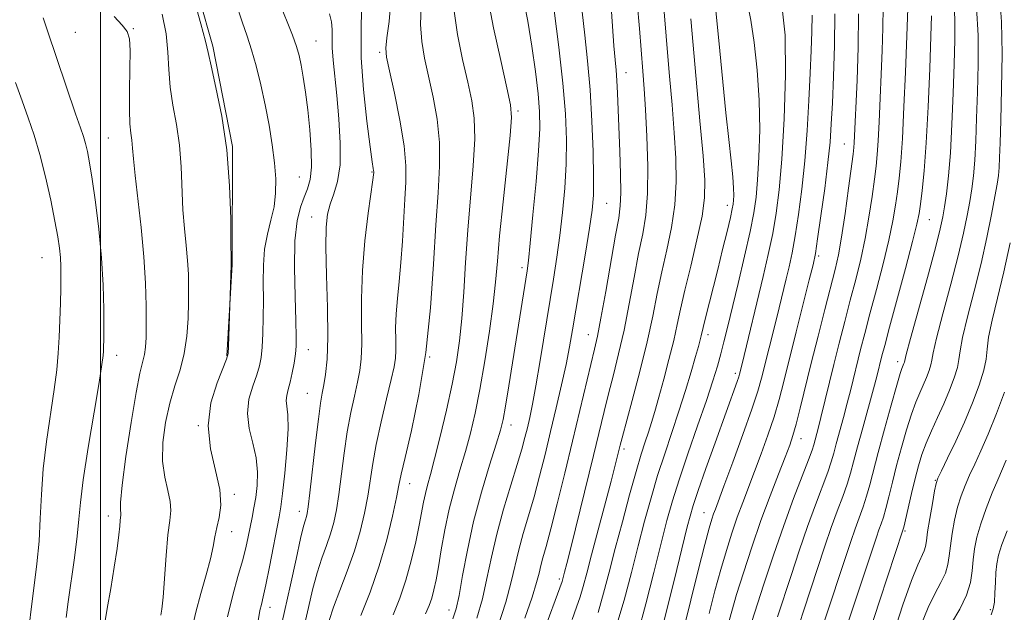
# Model space of a CAD drawing. Extents: x 2089800 to 2092700, y 297300 to 300200.
# Drawn here: x 2091484 to 2091677, y 297733 to 297850 of the extents above; entities that cross this region are included whole.
import ezdxf

# ---------------------------------------------------------------- set-up
doc = ezdxf.new("R2010")
doc.units = 0
doc.header["$MEASUREMENT"] = 0
for name, color, linetype, lineweight in [('BREAKLINE DTM HARD', 7, 'Continuous', 0), ('CONTOUR INDEX', 41, 'Continuous', 13), ('CONTOUR INTERMEDIATE', 44, 'Continuous', 0), ('GRID LINE', 7, 'Continuous', 0), ('SPOT ELEVATION DTM', 2, 'Continuous', 13)]:
    doc.layers.add(name, color=color, linetype=linetype, lineweight=lineweight)

msp = doc.modelspace()

# ---------------------------------------------------------------- linework, layer by layer
at = {"layer": 'BREAKLINE DTM HARD'}
msp.add_polyline3d([(2091390.34, 297951.33, 1051.68), (2091419.75, 297942.68, 1051.58), (2091437.35, 297941.01, 1051.55), (2091457.47, 297935.35, 1051.48), (2091474.23, 297925.03, 1050.68), (2091487.92, 297914.06, 1051.21), (2091500.72, 297899.69, 1051.35), (2091506.68, 297889.87, 1051.42), (2091513.95, 297872.67, 1051.68), (2091521.96, 297844.36, 1051.72), (2091525.86, 297824.65, 1051.92), (2091525.79, 297801.5, 1051.95), (2091524.73, 297783.6, 1052.08)], dxfattribs=at)
at = {"layer": 'CONTOUR INDEX', "flags": 128}
for points, elevation in [([(2091524.895, 297732.37), (2091525.894, 297736.612), (2091526.902, 297740.252), (2091527.784, 297743.328), (2091528.445, 297745.896), (2091528.932, 297748.078), (2091529.702, 297751.846), (2091530.06, 297753.719), (2091530.395, 297755.781), (2091530.676, 297758.142), (2091530.768, 297760.757), (2091530.513, 297763.545), (2091529.852, 297766.427), (2091529.121, 297769.344), (2091528.759, 297772.242), (2091529.066, 297775.048), (2091529.802, 297777.628), (2091530.59, 297779.831), (2091531.131, 297781.6), (2091531.446, 297783.272), (2091531.636, 297785.276), (2091531.78, 297787.929), (2091531.876, 297791.094), (2091531.903, 297794.521), (2091531.869, 297797.983), (2091531.898, 297801.356), (2091532.143, 297804.541), (2091532.695, 297807.47), (2091533.386, 297810.208), (2091533.985, 297812.848), (2091534.306, 297815.499), (2091534.336, 297818.308), (2091534.108, 297821.436), (2091533.656, 297824.988), (2091533.022, 297828.846), (2091532.253, 297832.838), (2091531.394, 297836.783), (2091530.494, 297840.466), (2091529.605, 297843.662), (2091528.739, 297846.327), (2091527.764, 297849.138), (2091526.507, 297852.952)], 1050), ([(2091551.025, 297732.594), (2091552.832, 297737.195), (2091554.622, 297742.335), (2091556.108, 297747.476), (2091557.235, 297752.111), (2091558.009, 297755.745), (2091558.488, 297758.175), (2091558.939, 297760.386), (2091559.685, 297763.657), (2091560.929, 297768.957), (2091562.411, 297776.006), (2091563.754, 297784.216), (2091564.674, 297792.973), (2091565.264, 297801.572), (2091565.713, 297809.282), (2091566.148, 297815.586), (2091566.444, 297820.806), (2091566.419, 297825.476), (2091565.95, 297830.012), (2091565.177, 297834.369), (2091563.516, 297841.966), (2091562.945, 297845.289), (2091562.704, 297848.601), (2091562.826, 297852.081)], 1040), ([(2091577.78, 297730.225), (2091579.404, 297735.219), (2091580.506, 297739.22), (2091581.961, 297745.503), (2091582.84, 297748.711), (2091583.87, 297752.188), (2091584.962, 297755.934), (2091586.043, 297759.948), (2091587.118, 297764.21), (2091588.208, 297768.701), (2091589.315, 297773.346), (2091590.362, 297777.859), (2091591.249, 297781.902), (2091591.924, 297785.318), (2091592.517, 297788.689), (2091595.044, 297803.703), (2091595.853, 297808.657), (2091596.362, 297812.194), (2091596.6, 297815.131), (2091596.642, 297818.664), (2091596.55, 297823.656), (2091596.326, 297829.633), (2091595.958, 297835.785), (2091595.454, 297841.447), (2091594.894, 297846.526), (2091594.381, 297851.074)], 1030), ([(2091601.03, 297730.195), (2091602.621, 297735.622), (2091604.059, 297741.056), (2091605.386, 297746.285), (2091606.648, 297751.15), (2091607.9, 297755.71), (2091609.197, 297760.075), (2091610.574, 297764.339), (2091611.986, 297768.537), (2091613.365, 297772.688), (2091614.642, 297776.751), (2091615.748, 297780.441), (2091616.612, 297783.416), (2091617.188, 297785.437), (2091617.535, 297786.701), (2091617.74, 297787.508), (2091618.108, 297789.119), (2091618.505, 297790.747), (2091620.987, 297800.545), (2091621.944, 297804.423), (2091622.798, 297807.954), (2091623.448, 297810.705), (2091623.826, 297812.396), (2091624, 297813.363), (2091624.073, 297814.097), (2091624.117, 297815.046), (2091624.096, 297816.5), (2091623.944, 297818.704), (2091623.614, 297821.87), (2091623.138, 297826.056), (2091622.563, 297831.282), (2091621.945, 297837.382), (2091621.365, 297843.442), (2091620.634, 297851.379)], 1020), ([(2091622.953, 297730.664), (2091623.713, 297733.464), (2091624.668, 297736.716), (2091626.006, 297741.013), (2091627.646, 297746.036), (2091629.438, 297751.236), (2091631.231, 297756.113), (2091632.865, 297760.354), (2091634.181, 297763.689), (2091635.081, 297766.022), (2091635.73, 297767.926), (2091636.359, 297770.146), (2091637.156, 297773.276), (2091639.327, 297782.114), (2091640.65, 297787.435), (2091641.971, 297792.685), (2091643.968, 297800.528), (2091644.626, 297803.43), (2091645.246, 297806.877), (2091645.938, 297811.498), (2091646.622, 297816.481), (2091647.5, 297823.17), (2091647.655, 297824.477), (2091647.723, 297825.347), (2091648.287, 297837.676), (2091648.518, 297844.181), (2091648.604, 297850.708)], 1010), ([(2091643.9, 297723.25), (2091652.091, 297748.013), (2091652.578, 297749.44), (2091653.006, 297750.634), (2091653.45, 297751.946), (2091653.948, 297753.644), (2091654.536, 297755.935), (2091655.232, 297758.77), (2091656.052, 297762.037), (2091656.994, 297765.582), (2091657.99, 297769.072), (2091658.954, 297772.13), (2091659.817, 297774.487), (2091660.583, 297776.302), (2091661.274, 297777.845), (2091661.899, 297779.318), (2091662.414, 297780.672), (2091662.763, 297781.794), (2091662.95, 297782.734), (2091663.221, 297784.198), (2091663.882, 297787.055), (2091665.123, 297791.823), (2091666.668, 297797.624), (2091668.125, 297803.228), (2091669.189, 297807.676), (2091669.903, 297811.087), (2091670.398, 297813.848), (2091670.785, 297816.343), (2091671.098, 297818.935), (2091671.352, 297821.984), (2091671.561, 297825.767), (2091671.739, 297830.247), (2091671.904, 297835.306), (2091672.041, 297840.793), (2091672.028, 297846.434), (2091671.714, 297851.921)], 1000), ([(2091485.991, 297730.569), (2091486.413, 297734.402), (2091486.943, 297738.499), (2091487.484, 297742.785), (2091487.915, 297747.187), (2091488.168, 297751.67), (2091488.382, 297756.347), (2091488.752, 297761.369), (2091489.402, 297766.773), (2091490.902, 297776.958), (2091491.38, 297780.852), (2091491.662, 297784.132), (2091491.84, 297787.27), (2091491.985, 297790.601), (2091492.104, 297793.918), (2091492.187, 297796.873), (2091492.224, 297799.223), (2091492.202, 297801.131), (2091492.111, 297802.859), (2091491.93, 297804.687), (2091491.597, 297806.959), (2091491.042, 297810.034), (2091490.222, 297814.102), (2091489.205, 297818.676), (2091488.089, 297823.102), (2091486.951, 297826.896), (2091485.79, 297830.271), (2091484.585, 297833.61), (2091483.317, 297837.223)], 1060), ([(2091674.559, 297732.734), (2091675.008, 297733.912), (2091675.217, 297735.256), (2091675.326, 297737.049), (2091675.405, 297739.091), (2091675.501, 297741.063), (2091675.674, 297742.763), (2091676.03, 297744.46), (2091676.684, 297746.541), (2091677.695, 297749.247)], 990)]:
    msp.add_lwpolyline(points, dxfattribs=dict(at, elevation=elevation))
at = {"layer": 'CONTOUR INTERMEDIATE', "flags": 128}
for points, elevation in [([(2091583.169, 297732.108), (2091584.584, 297736.244), (2091585.456, 297739.088), (2091585.938, 297740.957), (2091586.28, 297742.399), (2091586.705, 297743.962), (2091587.332, 297746.187), (2091588.25, 297749.611), (2091589.507, 297754.564), (2091590.981, 297760.542), (2091592.508, 297766.836), (2091596.845, 297784.898), (2091597.416, 297787.463), (2091598.091, 297790.967), (2091599.017, 297796.176), (2091600.951, 297807.23), (2091601.558, 297810.611), (2091601.88, 297812.992), (2091601.979, 297815.586), (2091601.918, 297819.284), (2091601.764, 297823.697), (2091601.32, 297835.1), (2091601.194, 297837.617), (2091601.044, 297839.631), (2091600.856, 297841.691), (2091600.621, 297844.444), (2091600.337, 297848.276), (2091599.473, 297860.715)], 1028), ([(2091517.891, 297729.899), (2091518.627, 297733.262), (2091519.609, 297736.931), (2091520.661, 297740.567), (2091521.54, 297743.743), (2091522.077, 297746.166), (2091522.409, 297748.08), (2091522.748, 297749.863), (2091523.212, 297751.86), (2091523.537, 297754.284), (2091523.364, 297757.318), (2091522.511, 297761.066), (2091521.506, 297765.335), (2091521.05, 297769.857), (2091521.626, 297774.325), (2091522.824, 297778.284), (2091524.699, 297782.932), (2091524.972, 297784.029), (2091525.057, 297785.43), (2091525.579, 297801.413), (2091525.569, 297801.731), (2091525.558, 297802.788), (2091525.543, 297805.528), (2091525.495, 297810.484), (2091525.277, 297816.966), (2091524.721, 297823.977), (2091523.747, 297830.604), (2091522.61, 297836.27), (2091521.649, 297840.481), (2091521.072, 297843.088), (2091520.559, 297845.321), (2091519.656, 297848.757), (2091518.075, 297854.401)], 1052), ([(2091530.668, 297730.409), (2091531.238, 297733.601), (2091531.501, 297734.785), (2091531.856, 297736.273), (2091532.377, 297738.628), (2091533.098, 297742.159), (2091535.022, 297751.995), (2091535.341, 297753.943), (2091535.666, 297756.555), (2091536.092, 297760.536), (2091536.501, 297765.134), (2091536.729, 297769.234), (2091536.672, 297771.994), (2091536.36, 297774.789), (2091536.475, 297775.82), (2091536.777, 297776.979), (2091537.169, 297778.421), (2091537.562, 297780.225), (2091537.909, 297782.166), (2091538.173, 297783.943), (2091538.325, 297785.445), (2091538.359, 297787.323), (2091538.279, 297790.417), (2091538.114, 297795.224), (2091537.999, 297800.867), (2091538.097, 297806.123), (2091538.519, 297810.046), (2091539.167, 297812.781), (2091539.894, 297814.747), (2091540.562, 297816.378), (2091541.073, 297818.156), (2091541.337, 297820.577), (2091541.299, 297823.959), (2091541.027, 297827.911), (2091540.62, 297831.867), (2091540.166, 297835.355), (2091539.711, 297838.277), (2091539.288, 297840.635), (2091538.896, 297842.507), (2091538.394, 297844.301), (2091537.607, 297846.504), (2091534.949, 297853.204)], 1048), ([(2091544.779, 297731.66), (2091545.633, 297734.224), (2091546.891, 297737.533), (2091548.353, 297741.339), (2091549.753, 297745.298), (2091550.875, 297749.119), (2091551.723, 297752.716), (2091552.352, 297756.057), (2091553.335, 297762.416), (2091554.015, 297766.16), (2091554.981, 297770.61), (2091556.049, 297775.146), (2091556.964, 297778.947), (2091557.531, 297781.449), (2091557.796, 297783.111), (2091557.866, 297784.648), (2091557.846, 297786.636), (2091557.832, 297789.08), (2091557.919, 297791.848), (2091558.17, 297794.846), (2091558.521, 297798.155), (2091558.877, 297801.9), (2091559.164, 297806.104), (2091559.619, 297814.34), (2091559.824, 297817.649), (2091559.851, 297820.884), (2091559.499, 297824.8), (2091558.659, 297829.829), (2091557.585, 297835.119), (2091556.626, 297839.495), (2091556.063, 297842.176), (2091555.907, 297843.95), (2091556.105, 297845.998), (2091556.544, 297849.209), (2091556.882, 297853.302)], 1042), ([(2091563.685, 297732.932), (2091564.394, 297734.576), (2091564.903, 297736.048), (2091565.333, 297737.631), (2091565.755, 297739.586), (2091566.223, 297742.168), (2091566.788, 297745.53), (2091567.483, 297749.417), (2091568.336, 297753.471), (2091569.351, 297757.399), (2091570.446, 297761.167), (2091571.515, 297764.807), (2091572.483, 297768.413), (2091573.392, 297772.336), (2091574.316, 297776.985), (2091575.292, 297782.566), (2091576.217, 297788.445), (2091576.954, 297793.779), (2091577.422, 297798.061), (2091577.772, 297802.128), (2091578.215, 297807.152), (2091578.889, 297813.827), (2091580.257, 297826.828), (2091580.533, 297830.378), (2091580.362, 297832.869), (2091579.657, 297836.164), (2091578.422, 297841.545), (2091577.019, 297847.968), (2091575.902, 297853.807)], 1036), ([(2091569.059, 297731.979), (2091569.712, 297733.912), (2091570.266, 297736.522), (2091570.958, 297740.454), (2091571.889, 297745.466), (2091573.122, 297751.09), (2091574.659, 297756.833), (2091576.244, 297762.095), (2091577.558, 297766.251), (2091578.383, 297768.966), (2091578.896, 297771.079), (2091579.373, 297773.718), (2091580.026, 297777.696), (2091583.586, 297800.227), (2091583.848, 297802.274), (2091584.213, 297805.691), (2091584.76, 297811.23), (2091585.367, 297817.79), (2091585.857, 297823.807), (2091586.089, 297828.162), (2091586.048, 297831.516), (2091585.754, 297834.972), (2091585.232, 297839.35), (2091584.542, 297844.322), (2091583.749, 297849.271), (2091582.929, 297853.663)], 1034), ([(2091586.648, 297728.808), (2091590.478, 297739.305), (2091590.968, 297741.149), (2091591.394, 297742.833), (2091592.221, 297746.162), (2091596.59, 297764.025), (2091598.683, 297772.654), (2091599.561, 297776.147), (2091600.523, 297779.867), (2091601.555, 297783.999), (2091602.604, 297788.635), (2091603.623, 297793.762), (2091604.587, 297798.943), (2091605.476, 297803.636), (2091606.261, 297807.525), (2091606.872, 297811.196), (2091607.225, 297815.46), (2091607.274, 297820.831), (2091607.107, 297826.636), (2091606.846, 297831.902), (2091606.587, 297835.969), (2091606.32, 297839.422), (2091605.62, 297847.799), (2091605.207, 297852.904)], 1026), ([(2091592.429, 297731.842), (2091593.321, 297734.269), (2091593.995, 297736.268), (2091594.6, 297738.338), (2091595.29, 297740.94), (2091596.224, 297744.527), (2091600.059, 297759.003), (2091600.867, 297762.095), (2091601.345, 297763.971), (2091601.848, 297766.02), (2091602.223, 297767.465), (2091604.201, 297774.836), (2091605.694, 297780.534), (2091607.118, 297786.303), (2091608.229, 297791.348), (2091609.128, 297795.804), (2091610.001, 297800.043), (2091610.969, 297804.362), (2091611.891, 297808.775), (2091612.565, 297813.224), (2091612.839, 297817.694), (2091612.77, 297822.338), (2091612.468, 297827.351), (2091612.036, 297832.829), (2091611.547, 297838.467), (2091611.068, 297843.863), (2091610.649, 297848.746), (2091610.271, 297853.39)], 1024), ([(2091641.08, 297728.991), (2091647.044, 297747.118), (2091647.913, 297749.658), (2091649.464, 297753.948), (2091650.148, 297756.018), (2091650.782, 297758.263), (2091652.422, 297764.597), (2091653.656, 297769.164), (2091654.973, 297773.907), (2091656.079, 297777.799), (2091656.758, 297780.085), (2091657.098, 297781.117), (2091657.491, 297782.086), (2091657.561, 297782.311), (2091657.635, 297782.632), (2091657.947, 297783.855), (2091658.778, 297786.952), (2091662.071, 297798.972), (2091663.645, 297804.774), (2091664.618, 297808.531), (2091665.134, 297810.853), (2091665.461, 297812.831), (2091665.818, 297815.4), (2091666.207, 297818.878), (2091666.579, 297823.426), (2091666.891, 297829.048), (2091667.142, 297835.109), (2091667.338, 297840.818), (2091667.472, 297845.562), (2091667.483, 297849.452), (2091667.3, 297852.778)], 1002), ([(2091650.575, 297728.999), (2091652.746, 297735.627), (2091657.296, 297749.392), (2091657.436, 297749.943), (2091658.974, 297756.534), (2091659.681, 297759.478), (2091660.332, 297762), (2091661.007, 297764.236), (2091661.828, 297766.461), (2091662.875, 297768.888), (2091664.068, 297771.488), (2091665.286, 297774.169), (2091666.411, 297776.82), (2091667.338, 297779.257), (2091667.966, 297781.276), (2091668.266, 297782.836), (2091668.496, 297784.541), (2091668.986, 297787.157), (2091669.967, 297791.212), (2091671.265, 297796.276), (2091672.605, 297801.682), (2091673.759, 297806.821), (2091674.673, 297811.32), (2091675.335, 297814.865), (2091675.753, 297817.285), (2091675.99, 297818.992), (2091676.125, 297820.541), (2091676.23, 297822.486), (2091676.336, 297825.385), (2091676.469, 297829.794), (2091676.629, 297835.953), (2091676.721, 297842.843), (2091676.628, 297849.129), (2091676.289, 297853.795)], 998), ([(2091534.903, 297728.491), (2091536.037, 297733.385), (2091537.21, 297738.656), (2091538.312, 297743.692), (2091539.206, 297747.712), (2091539.797, 297750.16), (2091540.145, 297751.399), (2091540.35, 297752.022), (2091540.51, 297752.64), (2091540.71, 297753.954), (2091541.036, 297756.68), (2091542.125, 297766.475), (2091542.676, 297771.166), (2091543.099, 297774.265), (2091543.435, 297776.225), (2091543.755, 297777.86), (2091544.102, 297779.92), (2091544.399, 297782.898), (2091544.538, 297787.224), (2091544.456, 297793.043), (2091544.268, 297799.373), (2091544.131, 297804.948), (2091544.179, 297808.832), (2091544.454, 297811.4), (2091544.97, 297813.354), (2091545.7, 297815.342), (2091546.437, 297817.782), (2091546.926, 297821.038), (2091546.987, 297825.298), (2091546.724, 297830.058), (2091546.311, 297834.637), (2091545.584, 297841.59), (2091545.405, 297844.054), (2091545.39, 297846.005), (2091545.402, 297847.632), (2091545.267, 297849.138), (2091544.846, 297850.718)], 1046), ([(2091539.959, 297730.763), (2091540.728, 297734.182), (2091541.545, 297737.676), (2091542.42, 297740.968), (2091543.344, 297743.846), (2091544.249, 297746.369), (2091545.052, 297748.66), (2091545.692, 297750.88), (2091546.216, 297753.335), (2091546.694, 297756.368), (2091547.73, 297764.446), (2091548.346, 297768.663), (2091549.04, 297772.437), (2091549.742, 297775.685), (2091550.359, 297778.404), (2091550.816, 297780.684), (2091551.097, 297783.004), (2091551.202, 297785.936), (2091551.162, 297789.911), (2091551.134, 297794.801), (2091551.308, 297800.335), (2091551.803, 297806.157), (2091552.457, 297811.551), (2091553.369, 297818.089), (2091553.497, 297819.095), (2091553.534, 297819.556), (2091553.533, 297819.719), (2091553.511, 297819.93), (2091553.443, 297820.356), (2091553.251, 297821.65), (2091552.843, 297824.591), (2091552.192, 297829.621), (2091551.516, 297835.852), (2091551.095, 297842.058), (2091551.085, 297847.304), (2091551.13, 297851.796)], 1044), ([(2091557.358, 297732.776), (2091558.636, 297735.991), (2091559.839, 297739.548), (2091560.892, 297743.343), (2091561.766, 297747.061), (2091562.445, 297750.33), (2091563.304, 297754.869), (2091563.653, 297756.531), (2091564.074, 297758.166), (2091564.653, 297760.264), (2091565.473, 297763.363), (2091566.57, 297767.777), (2091567.782, 297772.922), (2091568.9, 297777.989), (2091569.759, 297782.404), (2091570.382, 297786.522), (2091570.835, 297790.932), (2091571.19, 297796.09), (2091571.536, 297801.922), (2091571.964, 297808.217), (2091573.044, 297820.877), (2091573.338, 297826.152), (2091573.242, 297830.195), (2091572.77, 297833.619), (2091571.98, 297837.275), (2091570.969, 297841.756), (2091569.982, 297846.629), (2091569.303, 297851.204)], 1038), ([(2091573.746, 297732.068), (2091574.835, 297735.87), (2091575.736, 297739.849), (2091576.605, 297744.065), (2091577.643, 297748.607), (2091578.975, 297753.459), (2091580.408, 297758.188), (2091581.673, 297762.258), (2091582.569, 297765.291), (2091583.178, 297767.555), (2091583.65, 297769.477), (2091584.123, 297771.493), (2091584.667, 297774.076), (2091585.34, 297777.706), (2091586.173, 297782.648), (2091588.758, 297798.623), (2091589.436, 297802.924), (2091590.033, 297807.174), (2091590.561, 297811.712), (2091590.983, 297816.461), (2091591.25, 297821.236), (2091591.311, 297825.972), (2091591.12, 297831.076), (2091590.628, 297837.071), (2091589.836, 297844.17), (2091588.937, 297851.345)], 1032), ([(2091605.378, 297729.271), (2091606.874, 297734.877), (2091608.445, 297741.085), (2091609.87, 297746.8), (2091611.015, 297751.271), (2091612.093, 297755.103), (2091613.402, 297759.244), (2091615.131, 297764.338), (2091617.034, 297769.815), (2091618.753, 297774.801), (2091620.018, 297778.642), (2091620.906, 297781.553), (2091621.577, 297783.967), (2091622.188, 297786.328), (2091622.878, 297789.126), (2091624.961, 297797.781), (2091626.23, 297803.154), (2091627.326, 297807.997), (2091628.057, 297811.645), (2091628.502, 297814.711), (2091628.803, 297818.125), (2091629.06, 297822.599), (2091629.201, 297827.952), (2091629.107, 297833.784), (2091628.706, 297839.667), (2091628.105, 297845.071), (2091627.452, 297849.441), (2091626.867, 297852.425)], 1018), ([(2091609.559, 297728.045), (2091612.41, 297739.464), (2091615.012, 297750.012), (2091615.56, 297752.142), (2091616.176, 297754.217), (2091617.153, 297757.137), (2091618.67, 297761.478), (2091620.459, 297766.514), (2091624.784, 297778.53), (2091625.091, 297779.424), (2091625.255, 297779.964), (2091625.763, 297782.002), (2091629.893, 297799.133), (2091630.883, 297803.434), (2091631.751, 297807.567), (2091632.451, 297811.569), (2091633.024, 297816.142), (2091633.533, 297822.153), (2091634, 297830.064), (2091634.277, 297838.709), (2091634.172, 297846.517), (2091633.557, 297852.371)], 1016), ([(2091627.626, 297731.27), (2091630.034, 297738.755), (2091631.902, 297744.433), (2091633.917, 297750.313), (2091635.844, 297755.602), (2091637.507, 297759.956), (2091638.746, 297763.139), (2091639.464, 297765.051), (2091639.819, 297766.117), (2091640.685, 297769.346), (2091641.221, 297771.461), (2091643.76, 297781.855), (2091644.801, 297786.047), (2091645.88, 297790.314), (2091646.965, 297794.513), (2091648.022, 297798.552), (2091649.011, 297802.529), (2091649.892, 297806.593), (2091650.632, 297810.798), (2091651.228, 297814.815), (2091651.686, 297818.225), (2091652.019, 297820.796), (2091652.261, 297823.073), (2091652.454, 297825.79), (2091652.635, 297829.49), (2091653.212, 297843.48), (2091653.371, 297847.964), (2091653.426, 297852.007)], 1008), ([(2091632.72, 297732.364), (2091635.355, 297740.485), (2091636.95, 297745.328), (2091638.582, 297750.095), (2091640.134, 297754.36), (2091642.547, 297760.765), (2091643.238, 297762.794), (2091643.723, 297764.461), (2091644.209, 297766.294), (2091645.606, 297771.445), (2091646.363, 297774.281), (2091647.045, 297776.949), (2091648.985, 297784.799), (2091649.794, 297787.96), (2091650.814, 297791.843), (2091652.076, 297796.575), (2091653.397, 297801.628), (2091654.538, 297806.31), (2091655.326, 297810.097), (2091655.835, 297813.15), (2091656.2, 297815.795), (2091656.537, 297818.422), (2091656.866, 297821.669), (2091657.185, 297826.233), (2091657.49, 297832.457), (2091657.762, 297839.267), (2091658.224, 297851.746)], 1006), ([(2091493.21, 297732.239), (2091493.6, 297735.274), (2091494.852, 297743.957), (2091495.401, 297748.17), (2091495.732, 297751.509), (2091496.041, 297754.814), (2091496.595, 297759.266), (2091497.563, 297765.564), (2091498.707, 297772.493), (2091499.689, 297778.359), (2091500.257, 297781.905), (2091500.49, 297783.637), (2091500.555, 297784.501), (2091500.588, 297785.358), (2091500.613, 297786.744), (2091500.623, 297789.11), (2091500.601, 297792.768), (2091500.48, 297797.472), (2091500.18, 297802.834), (2091499.657, 297808.44), (2091499.008, 297813.761), (2091498.368, 297818.242), (2091497.841, 297821.481), (2091497.408, 297823.7), (2091497.023, 297825.274), (2091496.615, 297826.624), (2091496.029, 297828.343), (2091495.087, 297831.069), (2091489.574, 297847.334), (2091488.759, 297849.882)], 1058), ([(2091500.742, 297730.764), (2091501.3, 297733.96), (2091501.973, 297737.902), (2091502.656, 297742.072), (2091503.219, 297745.762), (2091503.566, 297748.427), (2091503.746, 297750.169), (2091503.842, 297751.252), (2091503.965, 297752.355), (2091503.947, 297752.715), (2091503.872, 297753.283), (2091503.898, 297754.815), (2091504.222, 297758.187), (2091504.965, 297763.842), (2091505.952, 297770.477), (2091506.933, 297776.357), (2091507.704, 297780.179), (2091508.612, 297783.825), (2091508.819, 297785.293), (2091508.916, 297787.182), (2091508.945, 297789.795), (2091508.93, 297793.365), (2091508.805, 297797.823), (2091508.485, 297803.028), (2091507.929, 297808.737), (2091506.734, 297818.982), (2091506.419, 297822.233), (2091506.263, 297824.362), (2091506.136, 297825.883), (2091505.945, 297827.306), (2091505.744, 297829.124), (2091505.623, 297831.822), (2091505.639, 297835.644), (2091505.721, 297839.854), (2091505.764, 297843.468), (2091505.648, 297845.786), (2091505.201, 297847.227), (2091504.239, 297848.491), (2091502.674, 297850.161)], 1056), ([(2091511.824, 297732.667), (2091512.002, 297733.852), (2091512.228, 297736.198), (2091512.82, 297744.424), (2091513.174, 297748.444), (2091513.53, 297751.264), (2091513.746, 297753.241), (2091513.655, 297755.017), (2091513.174, 297757.132), (2091512.559, 297759.739), (2091512.153, 297762.888), (2091512.221, 297766.564), (2091512.723, 297770.475), (2091513.542, 297774.262), (2091514.546, 297777.667), (2091515.558, 297780.844), (2091516.387, 297784.047), (2091516.891, 297787.447), (2091517.132, 297790.881), (2091517.22, 297794.102), (2091517.243, 297796.946), (2091517.191, 297799.584), (2091517.031, 297802.273), (2091516.749, 297805.234), (2091516.42, 297808.546), (2091516.138, 297812.255), (2091515.77, 297820.664), (2091515.429, 297824.93), (2091514.847, 297828.961), (2091514.179, 297832.747), (2091513.642, 297836.321), (2091513.373, 297839.74), (2091513.186, 297843.157), (2091512.815, 297846.746), (2091512.061, 297850.607)], 1054), ([(2091597.513, 297733.231), (2091598.614, 297736.994), (2091599.703, 297741.106), (2091600.902, 297745.769), (2091602.281, 297751.03), (2091603.706, 297756.318), (2091604.991, 297760.906), (2091605.996, 297764.267), (2091606.768, 297766.673), (2091607.401, 297768.595), (2091607.99, 297770.477), (2091608.628, 297772.656), (2091609.409, 297775.438), (2091610.382, 297778.989), (2091611.417, 297782.89), (2091612.34, 297786.58), (2091613.045, 297789.706), (2091613.696, 297792.762), (2091614.526, 297796.449), (2091615.676, 297801.198), (2091616.911, 297806.354), (2091617.906, 297810.989), (2091618.404, 297814.557), (2091618.433, 297818.039), (2091618.09, 297822.799), (2091617.484, 297829.688), (2091616.131, 297844.569), (2091615.678, 297849.692)], 1022), ([(2091614.237, 297729.811), (2091617.166, 297741.421), (2091618.468, 297746.526), (2091619.326, 297749.777), (2091619.833, 297751.548), (2091620.165, 297752.548), (2091620.51, 297753.486), (2091622.205, 297758.017), (2091623.934, 297762.695), (2091625.921, 297768.154), (2091627.674, 297773.106), (2091628.832, 297776.62), (2091629.568, 297779.184), (2091632.557, 297791.122), (2091634.401, 297798.684), (2091634.965, 297801.066), (2091635.553, 297803.786), (2091636.177, 297807.137), (2091636.838, 297811.332), (2091637.484, 297816.286), (2091638.056, 297821.837), (2091638.506, 297827.771), (2091638.849, 297833.659), (2091639.115, 297839.023), (2091639.325, 297843.501), (2091639.458, 297847.216), (2091639.485, 297850.407)], 1014), ([(2091619.302, 297733.041), (2091620.44, 297737.442), (2091621.568, 297741.621), (2091622.666, 297745.395), (2091623.74, 297748.792), (2091624.802, 297751.892), (2091625.87, 297754.8), (2091628.193, 297760.853), (2091629.507, 297764.359), (2091630.826, 297768.04), (2091632.017, 297771.626), (2091633.004, 297774.986), (2091633.935, 297778.55), (2091636.362, 297788.291), (2091638.932, 297798.522), (2091639.657, 297801.468), (2091640.113, 297803.686), (2091640.568, 297806.56), (2091641.213, 297811.052), (2091641.944, 297816.425), (2091642.579, 297821.522), (2091642.989, 297825.538), (2091643.24, 297829.091), (2091643.449, 297833.155), (2091643.694, 297838.425), (2091643.896, 297844.496), (2091643.94, 297850.685)], 1012), ([(2091636.384, 297729.05), (2091637.814, 297733.459), (2091641.997, 297746.223), (2091643.248, 297749.876), (2091644.425, 297753.118), (2091645.479, 297755.951), (2091646.347, 297758.392), (2091647.013, 297760.538), (2091647.626, 297762.805), (2091648.384, 297765.69), (2091649.407, 297769.467), (2091651.504, 297777.101), (2091652.159, 297779.541), (2091653.17, 297783.551), (2091653.707, 297785.607), (2091654.663, 297789.173), (2091657.782, 297800.727), (2091659.184, 297806.026), (2091660.02, 297809.397), (2091660.441, 297811.484), (2091660.714, 297813.365), (2091661.054, 297815.999), (2091661.458, 297819.872), (2091661.87, 297825.348), (2091662.242, 297832.471), (2091662.548, 297839.989), (2091662.773, 297846.33), (2091662.902, 297850.331)], 1004), ([(2091655.421, 297729.007), (2091657.299, 297734.713), (2091658.99, 297739.505), (2091660.212, 297742.588), (2091661.451, 297745.293), (2091661.697, 297746.132), (2091661.874, 297747.25), (2091662.127, 297749.034), (2091662.554, 297751.678), (2091663.058, 297754.607), (2091663.495, 297757.057), (2091663.789, 297758.527), (2091664.145, 297759.576), (2091664.835, 297761.031), (2091666.047, 297763.511), (2091667.626, 297766.82), (2091669.33, 297770.559), (2091670.932, 297774.342), (2091672.263, 297777.845), (2091673.169, 297780.759), (2091673.581, 297782.939), (2091673.77, 297784.884), (2091674.09, 297787.26), (2091674.81, 297790.597), (2091675.856, 297794.899), (2091677.067, 297800.037), (2091678.288, 297805.746)], 996), ([(2091660.919, 297730.963), (2091662.215, 297734.184), (2091663.526, 297736.857), (2091664.712, 297739.074), (2091665.608, 297740.952), (2091666.111, 297742.628), (2091666.367, 297744.327), (2091666.584, 297746.297), (2091666.931, 297748.693), (2091667.418, 297751.309), (2091668.013, 297753.846), (2091668.693, 297756.085), (2091669.468, 297758.126), (2091670.354, 297760.149), (2091671.374, 297762.343), (2091672.572, 297764.949), (2091673.998, 297768.216), (2091675.638, 297772.239), (2091677.21, 297776.48)], 994), ([(2091666.839, 297731.125), (2091668.428, 297733.84), (2091669.764, 297736.61), (2091670.524, 297739.124), (2091670.86, 297741.404), (2091671.041, 297743.559), (2091671.309, 297745.709), (2091671.778, 297748.011), (2091672.53, 297750.634), (2091673.597, 297753.643), (2091674.791, 297756.676), (2091675.873, 297759.267), (2091677.518, 297763.077)], 992)]:
    msp.add_lwpolyline(points, dxfattribs=dict(at, elevation=elevation))
at = {"layer": 'GRID LINE', "flags": 128}
msp.add_lwpolyline([(2091500, 297500), (2091500, 300000)], dxfattribs=at)
at = {"layer": 'SPOT ELEVATION DTM'}
for p in [(2091495.04, 297847.06, 1056.9), (2091506.43, 297847.78, 1055.9), (2091542.25, 297845.35, 1047.1), (2091554.7, 297843.15, 1042.3), (2091603, 297839.15, 1027.3), (2091581.82, 297831.64, 1035.7), (2091501.49, 297826.36, 1057), (2091645.83, 297825.17, 1010.8), (2091538.92, 297818.67, 1049), (2091553.22, 297819.65, 1044.1), (2091599.19, 297813.5, 1029.1), (2091622.89, 297813.09, 1020.5), (2091541.4, 297810.85, 1046.7), (2091662.48, 297810.32, 1003.1), (2091488.48, 297802.87, 1060.9), (2091640.78, 297803.16, 1011.7), (2091582.61, 297800.86, 1034.4), (2091595.58, 297787.74, 1028.8), (2091619.09, 297787.74, 1019.5), (2091503.17, 297783.67, 1057.4), (2091540.69, 297784.82, 1047.3), (2091564.53, 297783.36, 1040), (2091656.26, 297782.44, 1002.5), (2091624.4, 297780.14, 1016.4), (2091540.54, 297776.19, 1046.9), (2091519.17, 297769.88, 1052), (2091580.46, 297770.02, 1033.4), (2091637.32, 297767.29, 1009.3), (2091602.63, 297765.32, 1023.6), (2091560.61, 297758.52, 1039.3), (2091663.61, 297759.15, 996.1), (2091526.19, 297756.4, 1051.7), (2091538.94, 297753.03, 1046.6), (2091618.31, 297752.81, 1014.8), (2091501.52, 297752.14, 1056.5), (2091525.67, 297749.08, 1051.3), (2091657.71, 297749.2, 997.8), (2091589.95, 297739.76, 1026.3), (2091533.17, 297734.19, 1047.4), (2091568.27, 297733.72, 1034.67), (2091674.42, 297733.79, 990.4)]:
    msp.add_point(p, dxfattribs=at)

doc.saveas('drawing.dxf')
